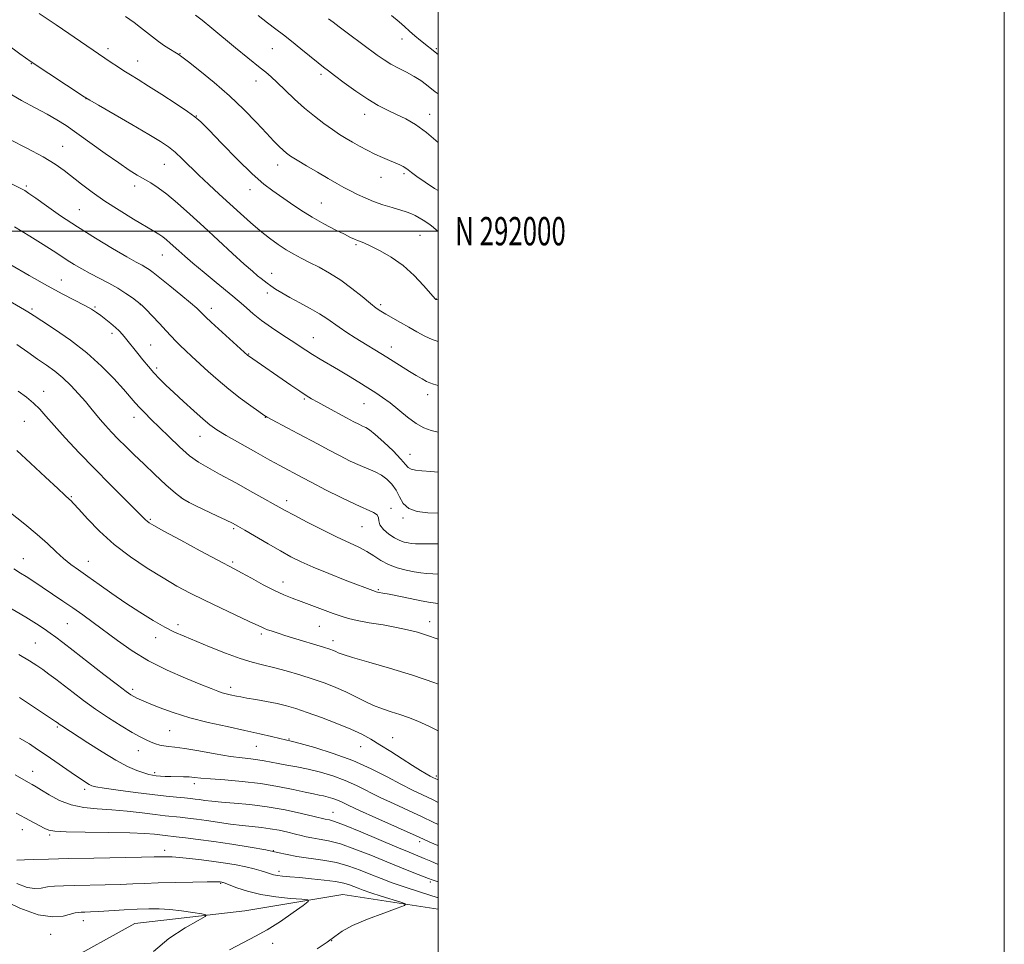
# Model space of a CAD drawing. Extents: x 2137300 to 2140200, y 289800 to 292700.
# Drawn here: x 2139852 to 2140200, y 291748 to 292075 of the extents above; entities that cross this region are included whole.
import ezdxf
from ezdxf.enums import TextEntityAlignment as Align

# ---------------------------------------------------------------- set-up
doc = ezdxf.new("R2010")
doc.units = 0
doc.header["$MEASUREMENT"] = 0
for name, color, linetype, lineweight in [('BREAKLINE DTM HARD', 7, 'Continuous', 0), ('CONTOUR INDEX', 41, 'Continuous', 13), ('CONTOUR INTERMEDIATE', 44, 'Continuous', 0), ('GRID LINE', 7, 'Continuous', 0), ('GRID TEXT', 7, 'Continuous', 0), ('SPOT ELEVATION DTM', 2, 'Continuous', 13)]:
    doc.layers.add(name, color=color, linetype=linetype, lineweight=lineweight)
doc.styles.add('Style-WORKING', font='WORKING.shx')

msp = doc.modelspace()

# ---------------------------------------------------------------- linework, layer by layer
at = {"layer": 'BREAKLINE DTM HARD'}
msp.add_polyline3d([(2140000, 291760.475, 944.599), (2139966.31, 291765.62, 942.7), (2139931.72, 291759.9, 940.56), (2139892.81, 291755.39, 938.86), (2139867.33, 291741.27, 937.59)], dxfattribs=at)
at = {"layer": 'CONTOUR INDEX', "flags": 128}
for points, elevation in [([(2139961.32, 292075.084), (2139962.878, 292073.876), (2139965.094, 292072.182), (2139968.303, 292069.772), (2139978.465, 292062.21), (2139980.909, 292060.495), (2139983.325, 292059.005), (2139986.012, 292057.57), (2139988.825, 292056.135), (2139991.507, 292054.676), (2139993.852, 292053.187), (2139995.853, 292051.733), (2139999.002, 292049.254), (2140000, 292048.491)], 990), ([(2139847.657, 292066.039), (2139852.229, 292062.692), (2139856.274, 292059.785), (2139875.008, 292047.49), (2139876.935, 292046.309), (2139880.023, 292044.512), (2139891.808, 292037.675), (2139897.747, 292034.192), (2139901.928, 292031.665), (2139904.759, 292029.765), (2139907.062, 292027.907), (2139909.527, 292025.623), (2139915.463, 292019.836), (2139918.962, 292016.533), (2139922.685, 292013.097), (2139930.176, 292006.242), (2139933.757, 292003.027), (2139937.19, 292000.087), (2139940.449, 291997.503), (2139943.51, 291995.283), (2139946.352, 291993.416), (2139948.998, 291991.861), (2139951.654, 291990.447), (2139954.575, 291988.971), (2139957.946, 291987.252), (2139961.674, 291985.188), (2139965.6, 291982.7), (2139969.53, 291979.802), (2139973.137, 291976.892), (2139976.062, 291974.466), (2139978.107, 291972.857), (2139979.713, 291971.761), (2139981.48, 291970.718), (2139986.686, 291967.757), (2139989.66, 291966.047), (2139992.527, 291964.383), (2139995.265, 291962.891), (2139997.911, 291961.688), (2140000, 291961.005)], 980), ([(2139849.043, 291988.092), (2139855.533, 291984.312), (2139861.95, 291980.683), (2139867.451, 291977.73), (2139875.228, 291973.735), (2139877.591, 291972.422), (2139879.335, 291971.309), (2139880.902, 291970.171), (2139882.627, 291968.845), (2139884.406, 291967.412), (2139886.026, 291966.015), (2139887.34, 291964.748), (2139888.465, 291963.515), (2139889.582, 291962.171), (2139893.919, 291956.736), (2139895.732, 291954.495), (2139897.661, 291952.181), (2139899.627, 291949.938), (2139901.612, 291947.834), (2139903.844, 291945.628), (2139906.616, 291943.007), (2139910.066, 291939.808), (2139913.72, 291936.47), (2139916.953, 291933.589), (2139919.407, 291931.543), (2139921.803, 291929.858), (2139925.126, 291927.846), (2139929.996, 291925.046), (2139935.555, 291921.908), (2139940.575, 291919.108), (2139944.126, 291917.156), (2139952.027, 291912.933), (2139955.388, 291911.172), (2139960.249, 291908.661), (2139965.79, 291905.86), (2139970.905, 291903.39), (2139977.16, 291900.6), (2139978.469, 291899.721), (2139978.896, 291898.754), (2139979.011, 291897.601), (2139979.456, 291896.213), (2139980.704, 291894.597), (2139982.532, 291892.97), (2139984.546, 291891.603), (2139986.412, 291890.696), (2139988.036, 291890.171), (2139989.382, 291889.878), (2139990.528, 291889.69), (2139992.003, 291889.573), (2139994.45, 291889.514), (2139998.275, 291889.503), (2140000, 291889.516)], 970), ([(2139845.575, 291903.174), (2139854.04, 291896.445), (2139858.367, 291892.863), (2139862.003, 291889.609), (2139865.034, 291886.763), (2139867.696, 291884.338), (2139870.24, 291882.283), (2139872.975, 291880.296), (2139876.224, 291878.013), (2139880.215, 291875.173), (2139884.786, 291871.938), (2139889.678, 291868.576), (2139894.623, 291865.341), (2139899.322, 291862.442), (2139903.467, 291860.075), (2139906.925, 291858.327), (2139910.263, 291856.861), (2139919.285, 291853.149), (2139924.847, 291850.916), (2139930.043, 291848.994), (2139934.267, 291847.7), (2139937.951, 291846.788), (2139941.785, 291845.874), (2139946.267, 291844.661), (2139951.11, 291843.219), (2139955.834, 291841.709), (2139960.065, 291840.249), (2139963.853, 291838.795), (2139967.355, 291837.261), (2139970.708, 291835.601), (2139973.964, 291833.942), (2139977.158, 291832.45), (2139980.314, 291831.239), (2139983.433, 291830.221), (2139986.506, 291829.255), (2139989.577, 291828.195), (2139992.881, 291826.879), (2139996.702, 291825.14), (2140000, 291823.491)], 960), ([(2139852.096, 291820.925), (2139855.596, 291818.809), (2139858.528, 291816.91), (2139861.538, 291814.858), (2139871.924, 291807.667), (2139874.216, 291806.1), (2139875.73, 291805.097), (2139876.738, 291804.476), (2139877.611, 291804.057), (2139879.101, 291803.681), (2139882.059, 291803.192), (2139886.993, 291802.487), (2139893.039, 291801.68), (2139898.99, 291800.939), (2139903.871, 291800.395), (2139907.629, 291800.024), (2139910.438, 291799.764), (2139912.505, 291799.559), (2139914.15, 291799.367), (2139915.723, 291799.155), (2139917.569, 291798.894), (2139920.023, 291798.593), (2139923.418, 291798.269), (2139927.974, 291797.914), (2139933.475, 291797.415), (2139939.592, 291796.633), (2139945.919, 291795.504), (2139951.729, 291794.259), (2139956.216, 291793.202), (2139960.092, 291792.257), (2139961.605, 291791.966), (2139963.413, 291791.42), (2139966.964, 291790.089), (2139972.654, 291787.758), (2139985.428, 291782.371), (2139989.8, 291780.555), (2139995.123, 291778.377), (2139997.38, 291777.412), (2140000, 291776.281)], 950), ([(2139845.09, 291764.237), (2139852.259, 291760.809), (2139858.759, 291758.454), (2139863.857, 291757.691), (2139867.579, 291758.026), (2139871.801, 291759.151), (2139872.931, 291759.326), (2139873.947, 291759.369), (2139875.254, 291759.399), (2139877.212, 291759.471), (2139880.171, 291759.625), (2139889.062, 291760.184), (2139893.722, 291760.45), (2139897.759, 291760.605), (2139901.437, 291760.589), (2139905.22, 291760.351), (2139909.375, 291759.874), (2139913.371, 291759.299), (2139916.48, 291758.806), (2139918.049, 291758.457), (2139917.728, 291757.839), (2139915.241, 291756.423), (2139910.587, 291753.804), (2139904.856, 291750.07), (2139899.414, 291745.433)], 940)]:
    msp.add_lwpolyline(points, dxfattribs=dict(at, elevation=elevation))
at = {"layer": 'CONTOUR INTERMEDIATE', "flags": 128}
for points, elevation in [([(2139859.099, 292076.891), (2139865.057, 292072.885), (2139884.54, 292059.634), (2139886.696, 292058.187), (2139888.967, 292056.712), (2139891.311, 292055.259), (2139894.08, 292053.566), (2139897.726, 292051.293), (2139902.444, 292048.274), (2139907.403, 292045.044), (2139911.518, 292042.308), (2139914.112, 292040.464), (2139916.143, 292038.665), (2139918.98, 292035.754), (2139923.559, 292030.997), (2139929.09, 292025.36), (2139934.347, 292020.231), (2139938.416, 292016.644), (2139941.624, 292014.204), (2139947.879, 292009.905), (2139951.519, 292007.455), (2139955.484, 292004.969), (2139959.655, 292002.607), (2139963.614, 292000.529), (2139966.867, 291998.894), (2139969.07, 291997.805), (2139970.478, 291997.136), (2139971.495, 291996.704), (2139972.525, 291996.315), (2139973.962, 291995.738), (2139976.197, 291994.732), (2139979.474, 291993.097), (2139983.445, 291990.796), (2139987.61, 291987.836), (2139991.505, 291984.334), (2139994.801, 291980.866), (2139999.053, 291976.009), (2139999.177, 291975.898), (2139999.309, 291975.856), (2140000, 291975.728)], 982), ([(2139889.619, 292075.838), (2139892.677, 292073.687), (2139894.887, 292072.02), (2139899.049, 292068.684), (2139901.2, 292067.049), (2139903.395, 292065.536), (2139905.427, 292064.235), (2139907.046, 292063.241), (2139908.182, 292062.529), (2139909.505, 292061.588), (2139911.867, 292059.79), (2139915.849, 292056.687), (2139920.938, 292052.552), (2139926.345, 292047.839), (2139931.386, 292042.998), (2139935.78, 292038.457), (2139939.347, 292034.642), (2139941.98, 292031.859), (2139943.862, 292029.946), (2139945.249, 292028.627), (2139946.44, 292027.612), (2139947.906, 292026.567), (2139950.161, 292025.144), (2139953.509, 292023.126), (2139957.427, 292020.808), (2139961.179, 292018.614), (2139964.214, 292016.864), (2139966.71, 292015.468), (2139969.027, 292014.232), (2139971.476, 292012.997), (2139974.169, 292011.755), (2139977.17, 292010.535), (2139980.465, 292009.371), (2139983.735, 292008.322), (2139988.732, 292006.799), (2139990.377, 292006.229), (2139991.833, 292005.582), (2139993.33, 292004.756), (2139994.755, 292003.883), (2139996.728, 292002.638), (2139997.702, 292001.892), (2140000, 291999.849)], 984), ([(2139914.314, 292076.322), (2139916.593, 292074.522), (2139920.061, 292071.705), (2139928.428, 292064.843), (2139937.151, 292057.773), (2139939.087, 292056.187), (2139940.969, 292054.562), (2139943.173, 292052.525), (2139945.972, 292049.826), (2139949.239, 292046.705), (2139952.747, 292043.52), (2139956.277, 292040.586), (2139959.635, 292038.017), (2139962.64, 292035.879), (2139965.181, 292034.192), (2139967.459, 292032.79), (2139969.748, 292031.457), (2139972.258, 292030.034), (2139974.935, 292028.577), (2139977.664, 292027.196), (2139980.321, 292025.984), (2139982.761, 292024.953), (2139984.836, 292024.101), (2139986.439, 292023.412), (2139987.649, 292022.825), (2139988.586, 292022.269), (2139989.428, 292021.647), (2139990.576, 292020.754), (2139992.487, 292019.357), (2139995.408, 292017.351), (2139998.755, 292015.138), (2140000, 292014.35)], 986), ([(2139936.449, 292076.217), (2139939.773, 292073.591), (2139942.655, 292071.384), (2139945.345, 292069.348), (2139948.229, 292067.117), (2139951.535, 292064.467), (2139957.646, 292059.473), (2139959.562, 292057.93), (2139961.214, 292056.652), (2139963.442, 292054.971), (2139966.832, 292052.433), (2139970.957, 292049.442), (2139975.135, 292046.614), (2139978.838, 292044.416), (2139982.15, 292042.718), (2139985.309, 292041.24), (2139988.537, 292039.687), (2139992.014, 292037.703), (2139995.902, 292034.916), (2140000, 292031.364)], 988), ([(2139983.577, 292076.172), (2139986.199, 292074.005), (2139988.132, 292072.272), (2139989.879, 292070.685), (2139991.812, 292069.029), (2139993.81, 292067.394), (2140000, 292062.457)], 992), ([(2139847.417, 292049.323), (2139852.79, 292046.151), (2139857.679, 292043.528), (2139861.869, 292041.333), (2139865.303, 292039.39), (2139868.555, 292037.318), (2139872.357, 292034.683), (2139882.411, 292027.483), (2139887.202, 292024.105), (2139890.902, 292021.618), (2139893.729, 292019.843), (2139898.473, 292017.036), (2139901.071, 292015.34), (2139904.16, 292013.029), (2139907.925, 292009.873), (2139912.312, 292005.973), (2139917.205, 292001.511), (2139927.379, 291992.173), (2139931.518, 291988.404), (2139934.38, 291985.853), (2139936.222, 291984.272), (2139937.475, 291983.249), (2139938.529, 291982.417), (2139939.609, 291981.604), (2139940.899, 291980.685), (2139942.574, 291979.551), (2139944.769, 291978.17), (2139947.608, 291976.528), (2139951.102, 291974.644), (2139954.794, 291972.672), (2139958.113, 291970.802), (2139960.669, 291969.161), (2139965.023, 291966.033), (2139967.722, 291964.242), (2139970.737, 291962.342), (2139981.926, 291955.438), (2139989.938, 291950.445), (2139992.288, 291949.005), (2139994.304, 291947.808), (2139995.889, 291946.934), (2139997.068, 291946.398), (2139998.348, 291945.973), (2140000, 291945.48)], 978), ([(2139848.677, 292032.404), (2139854.759, 292029.35), (2139860.462, 292026.305), (2139864.712, 292023.725), (2139867.902, 292021.448), (2139874.026, 292016.603), (2139877.821, 292013.753), (2139882.277, 292010.648), (2139887.352, 292007.382), (2139892.407, 292004.286), (2139899.548, 292000.039), (2139901.391, 291998.906), (2139902.727, 291997.98), (2139904.012, 291996.953), (2139905.357, 291995.778), (2139908.392, 291993.012), (2139910.473, 291991.165), (2139913.398, 291988.659), (2139917.319, 291985.385), (2139921.539, 291981.908), (2139927.506, 291977.042), (2139929.036, 291975.776), (2139930.429, 291974.552), (2139932.263, 291972.888), (2139934.666, 291970.804), (2139937.648, 291968.446), (2139941.148, 291965.965), (2139944.794, 291963.543), (2139948.14, 291961.367), (2139953.245, 291957.996), (2139955.624, 291956.477), (2139958.323, 291954.837), (2139964.753, 291951.022), (2139968.369, 291948.838), (2139971.96, 291946.641), (2139975.216, 291944.631), (2139977.94, 291942.921), (2139980.405, 291941.266), (2139983.003, 291939.329), (2139989.194, 291934.344), (2139992.243, 291932.109), (2139994.935, 291930.559), (2139997.52, 291929.575), (2140000, 291929.008)], 976), ([(2139845.032, 292018.727), (2139852.624, 292015.03), (2139853.946, 292014.322), (2139855.462, 292013.357), (2139857.857, 292011.681), (2139861.643, 292008.975), (2139866.653, 292005.468), (2139872.551, 292001.527), (2139878.919, 291997.522), (2139885.02, 291993.859), (2139890.036, 291990.949), (2139893.384, 291989.068), (2139895.417, 291987.958), (2139896.719, 291987.227), (2139897.864, 291986.484), (2139899.365, 291985.358), (2139901.725, 291983.479), (2139905.206, 291980.665), (2139909.117, 291977.475), (2139912.525, 291974.652), (2139914.727, 291972.764), (2139915.921, 291971.667), (2139917.01, 291970.535), (2139917.909, 291969.659), (2139919.807, 291967.895), (2139932.797, 291956.102), (2139933.007, 291955.942), (2139947.948, 291945.618), (2139951.156, 291943.429), (2139953.418, 291941.939), (2139955.278, 291940.815), (2139957.521, 291939.558), (2139960.683, 291937.82), (2139967.649, 291934.03), (2139970.178, 291932.681), (2139971.975, 291931.759), (2139973.289, 291931.139), (2139974.405, 291930.635), (2139975.752, 291929.82), (2139977.791, 291928.203), (2139980.769, 291925.511), (2139984.062, 291922.334), (2139986.831, 291919.474), (2139988.491, 291917.552), (2139989.466, 291916.452), (2139990.431, 291915.875), (2139991.966, 291915.549), (2139994.255, 291915.325), (2139997.381, 291915.078), (2140000, 291914.842)], 974), ([(2139850.341, 292001.536), (2139855.784, 291998.285), (2139860.506, 291995.351), (2139864.022, 291993.069), (2139866.666, 291991.292), (2139868.977, 291989.754), (2139871.41, 291988.233), (2139874.092, 291986.67), (2139877.065, 291985.052), (2139883.681, 291981.625), (2139886.888, 291979.831), (2139889.724, 291978.03), (2139892.041, 291976.4), (2139893.706, 291975.151), (2139894.713, 291974.366), (2139895.549, 291973.608), (2139896.828, 291972.314), (2139898.958, 291970.113), (2139901.544, 291967.416), (2139903.984, 291964.827), (2139907.336, 291961.154), (2139908.849, 291959.578), (2139910.7, 291957.789), (2139912.963, 291955.691), (2139918.757, 291950.406), (2139922.246, 291947.322), (2139926.061, 291944.138), (2139930.066, 291941.035), (2139933.786, 291938.3), (2139936.664, 291936.246), (2139938.378, 291935.045), (2139939.561, 291934.302), (2139941.08, 291933.477), (2139946.858, 291930.441), (2139950.451, 291928.538), (2139957.589, 291924.702), (2139961.285, 291922.729), (2139965.157, 291920.705), (2139968.98, 291918.782), (2139972.454, 291917.156), (2139977.802, 291914.922), (2139979.945, 291913.819), (2139981.923, 291912.393), (2139983.687, 291910.613), (2139985.145, 291908.496), (2139986.31, 291906.126), (2139987.617, 291903.833), (2139989.605, 291902.01), (2139992.635, 291900.939), (2139996.342, 291900.465), (2140000, 291900.325)], 972), ([(2139848.288, 291975.518), (2139853.873, 291972.255), (2139855.046, 291971.545), (2139855.948, 291970.969), (2139857.34, 291970.057), (2139860.021, 291968.316), (2139864.498, 291965.394), (2139870.114, 291961.516), (2139875.923, 291957.046), (2139881.119, 291952.364), (2139885.457, 291947.914), (2139888.834, 291944.149), (2139893.008, 291939.338), (2139894.58, 291937.595), (2139896.345, 291935.764), (2139898.533, 291933.585), (2139904.813, 291927.404), (2139908.599, 291923.803), (2139912.195, 291920.657), (2139915.327, 291918.371), (2139918.596, 291916.455), (2139922.826, 291914.191), (2139928.479, 291911.108), (2139934.591, 291907.72), (2139945.981, 291901.338), (2139949.12, 291899.642), (2139953.701, 291897.223), (2139959.112, 291894.434), (2139964.352, 291891.838), (2139968.633, 291889.851), (2139972.03, 291888.297), (2139974.835, 291886.851), (2139977.332, 291885.274), (2139979.787, 291883.671), (2139982.464, 291882.232), (2139985.516, 291881.107), (2139988.664, 291880.279), (2139991.523, 291879.689), (2139993.841, 291879.282), (2139995.908, 291879.021), (2139998.145, 291878.874), (2140000, 291878.835)], 968), ([(2139851.134, 291959.937), (2139855.044, 291957.219), (2139858.533, 291954.776), (2139861.651, 291952.633), (2139864.542, 291950.551), (2139867.372, 291948.226), (2139870.243, 291945.465), (2139872.995, 291942.524), (2139875.403, 291939.766), (2139877.329, 291937.455), (2139878.971, 291935.442), (2139880.616, 291933.474), (2139882.496, 291931.346), (2139884.639, 291929.035), (2139887.018, 291926.564), (2139889.633, 291923.931), (2139892.585, 291921.035), (2139895.996, 291917.749), (2139899.879, 291914.065), (2139903.802, 291910.438), (2139907.218, 291907.445), (2139909.792, 291905.467), (2139912.029, 291904.126), (2139914.643, 291902.851), (2139921.846, 291899.463), (2139925.094, 291897.918), (2139927.338, 291896.812), (2139929.231, 291895.787), (2139931.721, 291894.34), (2139939.919, 291889.529), (2139944.277, 291887.013), (2139947.987, 291884.959), (2139951.59, 291883.154), (2139955.904, 291881.243), (2139961.403, 291879), (2139967.209, 291876.722), (2139977.832, 291872.651), (2139978.142, 291872.56), (2139978.541, 291872.481), (2139979.222, 291872.365), (2139980.508, 291872.131), (2139982.754, 291871.692), (2139990.128, 291870.186), (2139994.025, 291869.424), (2139997.262, 291868.851), (2140000, 291868.446)], 966), ([(2139851.625, 291943.484), (2139854.586, 291941.299), (2139857.12, 291939.218), (2139859.255, 291937.113), (2139861.466, 291934.621), (2139864.339, 291931.323), (2139868.304, 291926.937), (2139873.166, 291921.729), (2139878.57, 291916.103), (2139884.112, 291910.493), (2139889.182, 291905.453), (2139896.644, 291898.05), (2139897.24, 291897.494), (2139897.926, 291896.997), (2139899.581, 291896.029), (2139903.14, 291894.065), (2139909.07, 291890.835), (2139915.97, 291887.099), (2139921.971, 291883.87), (2139928.152, 291880.594), (2139930.576, 291879.28), (2139934.051, 291877.353), (2139938.166, 291875.104), (2139942.146, 291873.04), (2139945.441, 291871.526), (2139948.398, 291870.362), (2139951.586, 291869.201), (2139955.379, 291867.801), (2139962.935, 291864.959), (2139965.718, 291863.938), (2139968.278, 291863.152), (2139971.417, 291862.44), (2139975.675, 291861.675), (2139980.544, 291860.857), (2139985.256, 291860.02), (2139989.232, 291859.181), (2139992.656, 291858.29), (2139995.902, 291857.286), (2140000, 291855.87)], 964), ([(2139851.203, 291922.523), (2139856.025, 291917.992), (2139861.247, 291913.114), (2139865.608, 291909.062), (2139868.174, 291906.701), (2139869.802, 291905.235), (2139870.254, 291904.79), (2139871.18, 291903.789), (2139873.03, 291901.732), (2139876.137, 291898.31), (2139880.38, 291893.96), (2139885.524, 291889.311), (2139891.291, 291884.902), (2139897.221, 291880.926), (2139902.813, 291877.49), (2139907.745, 291874.628), (2139912.424, 291872.095), (2139917.439, 291869.571), (2139923.116, 291866.861), (2139933.301, 291862.131), (2139937.674, 291860.06), (2139938.682, 291859.61), (2139939.768, 291859.193), (2139941.016, 291858.757), (2139943.883, 291857.807), (2139945.81, 291857.189), (2139948.52, 291856.344), (2139959.516, 291852.98), (2139961.745, 291852.269), (2139963.041, 291851.812), (2139963.855, 291851.465), (2139964.711, 291851.073), (2139966.403, 291850.447), (2139969.798, 291849.389), (2139975.464, 291847.754), (2139982.794, 291845.618), (2139990.887, 291843.112), (2139998.89, 291840.393), (2140000, 291839.985)], 962), ([(2139850.162, 291880.717), (2139852.453, 291879.227), (2139854.423, 291878.004), (2139856.424, 291876.708), (2139867.473, 291869.276), (2139870.948, 291866.893), (2139874.487, 291864.394), (2139878.196, 291861.698), (2139886.743, 291855.331), (2139891.867, 291851.771), (2139897.734, 291848.238), (2139904.291, 291844.948), (2139910.759, 291842.095), (2139916.174, 291839.867), (2139919.841, 291838.384), (2139922.144, 291837.485), (2139923.734, 291836.937), (2139925.151, 291836.544), (2139926.477, 291836.236), (2139928.825, 291835.725), (2139930.259, 291835.428), (2139932.429, 291835.027), (2139935.603, 291834.482), (2139939.359, 291833.822), (2139943.1, 291833.091), (2139946.434, 291832.298), (2139949.785, 291831.308), (2139953.784, 291829.946), (2139958.805, 291828.12), (2139964.224, 291826.049), (2139969.161, 291824.032), (2139973.002, 291822.267), (2139976.196, 291820.548), (2139979.452, 291818.569), (2139983.268, 291816.142), (2139987.289, 291813.557), (2139990.944, 291811.226), (2139993.781, 291809.47), (2139995.829, 291808.257), (2139997.233, 291807.465), (2139998.145, 291806.976), (2139999.209, 291806.452), (2139999.767, 291806.208), (2140000, 291806.142)], 958), ([(2139844.04, 291869.61), (2139854.392, 291863.582), (2139858.137, 291861.291), (2139860.869, 291859.498), (2139862.998, 291858.002), (2139864.979, 291856.546), (2139867.448, 291854.666), (2139871.083, 291851.845), (2139881.892, 291843.412), (2139886.743, 291839.656), (2139889.801, 291837.346), (2139891.47, 291836.179), (2139892.503, 291835.581), (2139893.594, 291835.043), (2139895.205, 291834.325), (2139897.742, 291833.254), (2139901.51, 291831.726), (2139906.418, 291829.919), (2139912.275, 291828.08), (2139918.822, 291826.412), (2139925.515, 291824.934), (2139931.745, 291823.616), (2139936.993, 291822.448), (2139941.125, 291821.475), (2139944.1, 291820.759), (2139946.081, 291820.296), (2139948.058, 291819.815), (2139951.225, 291818.98), (2139956.407, 291817.526), (2139962.964, 291815.484), (2139969.885, 291812.956), (2139976.312, 291810.085), (2139982.003, 291807.178), (2139986.867, 291804.581), (2139990.899, 291802.532), (2139994.45, 291800.827), (2139997.958, 291799.155), (2140000, 291798.148)], 956), ([(2139851.934, 291850.415), (2139855.652, 291848.203), (2139858.228, 291846.566), (2139860.315, 291845.121), (2139862.476, 291843.54), (2139864.912, 291841.699), (2139871.021, 291836.981), (2139874.783, 291834.144), (2139878.994, 291831.126), (2139883.552, 291828.067), (2139888.021, 291825.229), (2139891.886, 291822.902), (2139894.772, 291821.288), (2139896.886, 291820.238), (2139898.575, 291819.51), (2139900.136, 291818.912), (2139901.651, 291818.432), (2139903.15, 291818.102), (2139904.761, 291817.914), (2139906.998, 291817.695), (2139910.47, 291817.227), (2139915.502, 291816.378), (2139921.262, 291815.354), (2139926.629, 291814.445), (2139930.746, 291813.865), (2139933.807, 291813.517), (2139936.268, 291813.225), (2139938.544, 291812.852), (2139943.507, 291811.891), (2139946.578, 291811.355), (2139950.11, 291810.721), (2139954.072, 291809.906), (2139958.397, 291808.84), (2139962.857, 291807.518), (2139967.185, 291805.95), (2139971.221, 291804.148), (2139979.571, 291799.942), (2139984.474, 291797.613), (2139994.306, 291793.098), (2139998.295, 291791.192), (2140000, 291790.35)], 954), ([(2139852.16, 291835.254), (2139864.861, 291826.803), (2139865.424, 291826.41), (2139866.482, 291825.615), (2139867.054, 291825.221), (2139876.312, 291819.175), (2139881.27, 291816.015), (2139886.167, 291813.085), (2139890.295, 291810.913), (2139893.561, 291809.465), (2139896.025, 291808.564), (2139897.793, 291808.042), (2139899.15, 291807.765), (2139900.426, 291807.609), (2139901.895, 291807.473), (2139903.614, 291807.355), (2139905.585, 291807.281), (2139910.01, 291807.245), (2139912.089, 291807.182), (2139913.965, 291807.024), (2139916.224, 291806.781), (2139919.611, 291806.471), (2139924.619, 291806.099), (2139930.741, 291805.588), (2139937.221, 291804.846), (2139943.366, 291803.834), (2139948.749, 291802.735), (2139953.01, 291801.789), (2139955.936, 291801.168), (2139957.924, 291800.774), (2139959.518, 291800.443), (2139961.157, 291800.039), (2139962.846, 291799.538), (2139964.486, 291798.944), (2139966.13, 291798.21), (2139968.451, 291797.094), (2139972.276, 291795.303), (2139978.021, 291792.709), (2139993.246, 291785.931), (2139996.884, 291784.295), (2139999.352, 291783.236), (2140000, 291782.976)], 952), ([(2139850.569, 291807.862), (2139855.251, 291805.222), (2139856.609, 291804.472), (2139857.964, 291803.697), (2139859.84, 291802.547), (2139862.633, 291800.813), (2139866.218, 291798.875), (2139870.338, 291797.258), (2139874.788, 291796.337), (2139879.557, 291795.892), (2139884.683, 291795.556), (2139890.11, 291795.046), (2139895.396, 291794.43), (2139900.004, 291793.862), (2139903.564, 291793.455), (2139908.928, 291792.908), (2139911.625, 291792.608), (2139914.673, 291792.229), (2139918.217, 291791.744), (2139926.624, 291790.528), (2139930.738, 291789.992), (2139934.343, 291789.609), (2139937.582, 291789.283), (2139940.711, 291788.882), (2139943.895, 291788.31), (2139946.943, 291787.641), (2139949.574, 291786.985), (2139951.629, 291786.433), (2139953.43, 291785.98), (2139955.422, 291785.6), (2139957.995, 291785.223), (2139961.32, 291784.615), (2139965.516, 291783.499), (2139970.6, 291781.703), (2139976.194, 291779.473), (2139981.82, 291777.155), (2139987.02, 291775.058), (2139991.423, 291773.325), (2139996.637, 291771.298), (2139997.909, 291770.827), (2139999.308, 291770.371), (2140000, 291770.159)], 948), ([(2139850.893, 291794.423), (2139855.76, 291791.76), (2139859.028, 291790.05), (2139861.096, 291789.001), (2139862.529, 291788.352), (2139864.552, 291787.976), (2139868.558, 291787.774), (2139875.369, 291787.655), (2139883.543, 291787.552), (2139891.072, 291787.406), (2139896.399, 291787.177), (2139899.781, 291786.908), (2139903.526, 291786.479), (2139907.418, 291786.052), (2139910.745, 291785.658), (2139915.195, 291785.09), (2139920.71, 291784.333), (2139927.09, 291783.389), (2139933.55, 291782.357), (2139939.161, 291781.354), (2139943.305, 291780.477), (2139946.628, 291779.725), (2139950.085, 291779.074), (2139959.227, 291777.809), (2139964.067, 291776.909), (2139968.472, 291775.677), (2139972.47, 291774.224), (2139976.205, 291772.711), (2139979.86, 291771.253), (2139983.779, 291769.785), (2139988.345, 291768.194), (2139993.719, 291766.429), (2140000, 291764.439)], 946), ([(2139851.224, 291777.777), (2139853.897, 291777.909), (2139857.218, 291778.03), (2139862.313, 291778.173), (2139869.414, 291778.332), (2139878.391, 291778.499), (2139895.213, 291778.79), (2139899.681, 291778.881), (2139902.942, 291778.977), (2139904.193, 291778.996), (2139906.001, 291778.944), (2139908.62, 291778.76), (2139912.187, 291778.398), (2139916.374, 291777.901), (2139920.737, 291777.33), (2139924.894, 291776.733), (2139928.713, 291776.106), (2139932.125, 291775.428), (2139935.065, 291774.699), (2139937.492, 291773.984), (2139939.37, 291773.362), (2139940.731, 291772.896), (2139941.884, 291772.56), (2139943.208, 291772.309), (2139945.043, 291772.096), (2139947.585, 291771.874), (2139950.993, 291771.593), (2139955.27, 291771.217), (2139959.795, 291770.751), (2139963.79, 291770.214), (2139966.677, 291769.625), (2139968.676, 291769.015), (2139971.693, 291767.825), (2139973.549, 291767.149), (2139976.196, 291766.258), (2139979.824, 291765.091), (2139986.875, 291762.877), (2139988.493, 291762.28), (2139988.158, 291761.734), (2139985.585, 291760.772), (2139980.789, 291759.072), (2139974.996, 291756.899), (2139969.734, 291754.661), (2139966.102, 291752.661), (2139963.471, 291750.766), (2139960.784, 291748.738), (2139957.291, 291746.433)], 944), ([(2139851.228, 291769.463), (2139854.797, 291768.137), (2139857.54, 291767.734), (2139859.821, 291767.921), (2139862.02, 291768.311), (2139864.51, 291768.591), (2139867.622, 291768.749), (2139871.681, 291768.851), (2139882.428, 291769.064), (2139887.692, 291769.208), (2139892.094, 291769.383), (2139896.253, 291769.574), (2139901.077, 291769.755), (2139907.093, 291769.907), (2139913.323, 291770.018), (2139918.408, 291770.084), (2139921.355, 291770.102), (2139922.629, 291770.085), (2139923.058, 291770.05), (2139923.579, 291769.97), (2139923.803, 291769.925), (2139924.067, 291769.849), (2139924.732, 291769.601), (2139926.228, 291769.015), (2139928.889, 291768.002), (2139932.648, 291766.776), (2139937.345, 291765.634), (2139942.683, 291764.805), (2139947.839, 291764.275), (2139951.86, 291763.969), (2139953.965, 291763.741), (2139954.07, 291763.169), (2139952.265, 291761.763), (2139948.764, 291759.238), (2139944.28, 291756.126), (2139939.652, 291753.165), (2139935.458, 291750.852), (2139931.242, 291748.723), (2139926.289, 291746.076)], 942)]:
    msp.add_lwpolyline(points, dxfattribs=dict(at, elevation=elevation))
at = {"layer": 'GRID LINE', "flags": 128}
for points in [[(2137300, 289800), (2140200, 289800), (2140200, 292700), (2137300, 292700), (2137300, 289800)], [(2137500, 290000), (2140000, 290000), (2140000, 292500), (2137500, 292500), (2137500, 290000)], [(2140000, 292000), (2137500, 292000)]]:
    msp.add_lwpolyline(points, dxfattribs=at)
at = {"layer": 'SPOT ELEVATION DTM'}
for p in [(2139987.19, 292067.96, 991.33), (2139883.43, 292064.51, 982.44), (2139941.44, 292064.44, 987.1), (2139999.39, 292064.55, 992.23), (2139893.81, 292060.08, 982.73), (2139908.83, 292062.78, 984.07), (2139856.24, 292059.24, 979.94), (2139935.64, 292053.04, 985.35), (2139958.6, 292055.38, 987.65), (2139875.65, 292046.78, 979.97), (2139914.57, 292040.74, 982.04), (2139974.04, 292041.32, 987.39), (2139997.06, 292041.34, 988.65), (2139867.39, 292029.99, 976.85), (2139903.27, 292023.65, 979.14), (2139943.33, 292023.38, 983.36), (2139979.8, 292019.04, 985.24), (2139987.94, 292020.32, 985.72), (2139854.59, 292015.93, 974.26), (2139892.8, 292015.98, 977.47), (2139933.52, 292014.65, 981.38), (2139958.69, 292009.95, 982.87), (2139873.27, 292007.61, 975.01), (2139993.56, 291998.5, 983.11), (2139970.96, 291995.24, 981.8), (2139902.52, 291991.59, 975.18), (2139941.21, 291985.06, 978.68), (2139866.85, 291982.75, 970.81), (2139939.67, 291978.19, 977.52), (2139878.81, 291973.16, 970.17), (2139894.76, 291973.99, 971.95), (2139979.65, 291973.99, 980.3), (2139999.33, 291976.04, 982.03), (2139856.59, 291972.47, 968.27), (2139919.92, 291972.72, 974.54), (2139884.78, 291963.93, 969.57), (2139898.51, 291959.77, 970.87), (2139955.86, 291962.38, 976.78), (2139983.5, 291959.12, 978.62), (2139933.1, 291956.64, 974.09), (2139900.62, 291951.63, 970.34), (2139860.62, 291943.46, 964.66), (2139996.32, 291942.28, 977.45), (2139952.74, 291940.75, 973.81), (2139973.76, 291939.04, 975.13), (2139853.87, 291932.86, 963.03), (2139892.59, 291934.22, 967.4), (2139938.9, 291934.23, 971.95), (2139915.85, 291927.5, 969.25), (2139990.05, 291921.1, 974.75), (2139870.42, 291906.17, 962.13), (2139909.14, 291905.88, 966.06), (2139946.55, 291904.78, 968.5), (2139983.3, 291902.09, 970.44), (2139898.39, 291898.23, 964.19), (2139987.54, 291898.64, 971.72), (2139927.83, 291894.89, 965.77), (2139973.11, 291895.61, 969.12), (2139853.45, 291884.31, 958.78), (2139876.42, 291883.32, 960.72), (2139927.43, 291883.09, 964.26), (2139945.18, 291876.02, 964.65), (2139978.87, 291873.32, 966.16), (2139997.05, 291862.06, 964.64), (2139869.01, 291861.33, 957.05), (2139908.15, 291860.96, 960.43), (2139958.07, 291860.39, 963.04), (2139900.19, 291856.32, 959.42), (2139937.57, 291857.72, 961.69), (2139962.91, 291855.3, 962.54), (2139857.67, 291854.46, 954.97), (2139892.1, 291838.16, 956.37), (2139926.68, 291838.78, 958.45), (2139865.53, 291824.77, 951.79), (2139905.11, 291823.48, 955.05), (2139947.3, 291820.6, 956.12), (2139983.9, 291821.01, 958.81), (2139894.04, 291816.42, 953.24), (2139935.73, 291817.96, 955.13), (2139972.68, 291817.83, 957.19), (2139856.82, 291809.11, 948.72), (2139899.92, 291808.67, 952.3), (2139999.39, 291807.51, 958.29), (2139875.15, 291802.78, 949.63), (2139913.84, 291804.75, 951.51), (2139962.84, 291794.67, 950.78), (2139853.17, 291788.48, 945.33), (2139862.76, 291786.7, 945.77), (2139993.48, 291784.33, 951.6), (2139903.39, 291781.19, 944.48), (2139941.83, 291781.13, 946), (2139943.75, 291773.83, 944.44), (2139923.22, 291769.54, 941.86), (2139997.23, 291770.04, 947.68), (2139874.65, 291756.43, 939.38), (2139863.08, 291751.51, 939.24), (2139941.58, 291748.36, 942.62), (2139962.36, 291749.37, 943.98)]:
    msp.add_point(p, dxfattribs=at)

# ---------------------------------------------------------------- texts
at = {"layer": 'GRID TEXT', "style": 'Style-WORKING', "width": 0.67}
msp.add_text('N 292000', height=10, dxfattribs=at).set_placement((2140006, 292000), align=Align.MIDDLE_LEFT)

doc.saveas('drawing.dxf')
